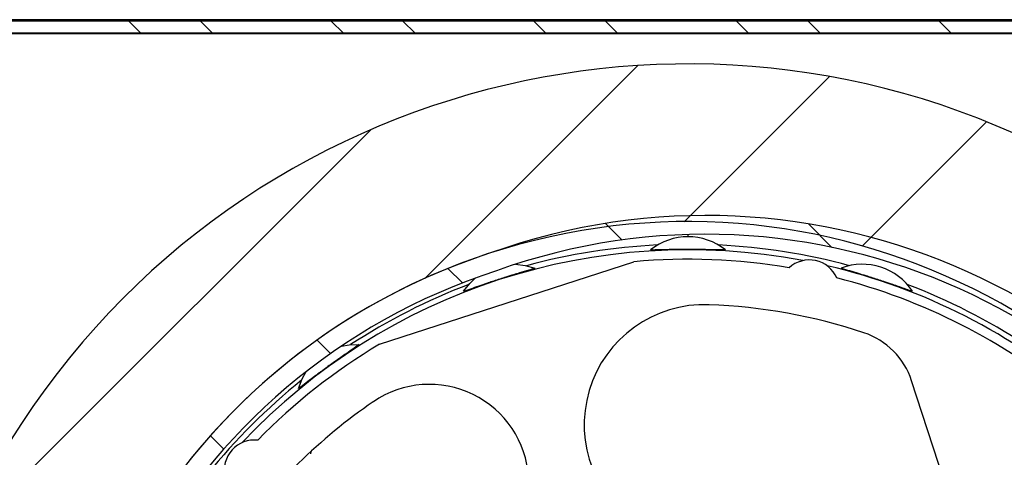
# Model space of a CAD drawing. Extents: x 10 to 407, y 8 to 287.
# Drawn here: x 42 to 64, y 167 to 177 of the extents above; entities that cross this region are included whole.
import ezdxf

# ---------------------------------------------------------------- set-up
doc = ezdxf.new("R2010")
doc.units = 0
doc.layers.get('0').update_dxf_attribs({"linetype": 'CONTINUOUS'})

# ---------------------------------------------------------------- blocks, each defined once
blk = doc.blocks.new('SW_HATCH_0')
at = {"color": 0, "linetype": 'CONTINUOUS'}
for p, q in [((11.325, 1.142), (11.592, 0.875)), ((12.913, 1.142), (13.179, 0.875)), ((15.815, 1.142), (16.082, 0.875)), ((17.403, 1.142), (17.67, 0.875)), ((20.306, 1.142), (20.572, 0.875)), ((21.893, 1.142), (22.16, 0.875)), ((24.796, 1.142), (25.062, 0.875)), ((26.383, 1.142), (26.65, 0.875)), ((29.286, 1.142), (29.552, 0.875)), ((22.608, 0.158), (17.885, -4.565)), ((26.854, -0.087), (23.633, -3.308)), ((16.697, -1.264), (7.511, -10.449)), ((30.338, -1.093), (27.586, -3.845)), ((21.892, -3.348), (22.259, -3.715)), ((26.392, -3.357), (26.912, -3.877)), ((18.399, -4.345), (18.72, -4.666)), ((15.501, -5.936), (15.8, -6.235)), ((13.135, -8.06), (13.43, -8.355))]:
    blk.add_line(p, q, dxfattribs=at)

msp = doc.modelspace()

# ---------------------------------------------------------------- linework, layer by layer
at = {"color": 7, "linetype": 'CONTINUOUS'}
for p, q in [((75.323, 176.701), (35.323, 176.701)), ((73.872, 176.735), (36.739, 176.735)), ((75.323, 176.435), (35.323, 176.435)), ((70.84, 176.419), (39.806, 176.419)), ((57.257, 171.919), (57.257, 171.965)), ((56.426, 171.628), (56.426, 171.627)), ((58.089, 171.627), (58.089, 171.628)), ((50.422, 169.534), (56.058, 171.365)), ((63.433, 164.967), (62.213, 168.72))]:
    msp.add_line(p, q, dxfattribs=at)
at = {"color": 7, "linetype": 'CONTINUOUS', "flags": 128}
for points in [[(53.431, 171.306), (53.647, 171.283), (53.863, 171.222)], [(60.651, 171.221), (60.651, 171.221), (60.651, 171.221), (60.651, 171.222), (60.651, 171.222), (60.651, 171.222), (60.651, 171.222), (60.651, 171.222), (60.651, 171.222)], [(52.281, 170.708), (52.42, 170.884), (52.548, 171.004)], [(49.574, 169.488), (49.746, 169.521), (49.97, 169.53)], [(48.624, 168.553), (48.702, 168.763), (48.786, 168.916)], [(48.625, 168.552), (48.625, 168.552), (48.625, 168.552), (48.625, 168.552), (48.625, 168.552), (48.624, 168.552), (48.624, 168.553), (48.624, 168.553), (48.624, 168.553)]]:
    msp.add_lwpolyline(points, dxfattribs=at)
at = {"color": 7, "linetype": 'CONTINUOUS'}
for centre, radius, start, end in [((57.257, 158.085), 17.667, 326.1182, 324.4106), ((57.257, 158.085), 14.167, 18.6066, 17.3933), ((57.649, 158.242), 14.145, 21.8289, 109.7055), ((57.649, 158.242), 13.728, 21.8288, 109.7313), ((57.257, 170.585), 1.333, 51.4168, 128.5832), ((57.257, 158.085), 14.167, 108, 11.6787), ((57.257, 158.085), 13.544, 79.1632, 136.8369), ((57.257, 158.085), 13.667, 92.8301, 105.1699), ((57.257, 158.085), 13.667, 74.8301, 87.1699), ((57.257, 158.086), 13.333, 80.3269, 95.1614), ((59.946, 170.736), 0.667, 23.6987, 132.3015), ((57.257, 158.085), 13.75, 107.9741, 11.6787), ((53.9, 171.233), 0.0384, 197.5225, 198.9587), ((57.257, 158.085), 13.544, 49.1631, 76.8368), ((61.12, 169.974), 1.333, 33.417, 110.5841), ((57.257, 158.085), 13.333, 50.3271, 75.6728), ((57.257, 158.085), 13.667, 110.83, 123.1699), ((52.346, 170.728), 0.0673, 197.4641, 198.2994), ((57.257, 158.085), 13.667, 56.8301, 69.17), ((62.188, 170.722), 0.0469, 341.5281, 342.7256), ((57.623, 167.745), 2.667, 87.8286, 239.1803), ((57.257, 158.086), 12.333, 71.5766, 87.8289), ((60.628, 168.205), 1.667, 18.0002, 71.5761), ((57.257, 158.086), 13.333, 120.8386, 135.673), ((49.991, 169.545), 0.0254, 215.0292, 217.2167), ((57.258, 158.085), 13.667, 128.8302, 141.1698), ((51.527, 166.441), 2.201, 302.9868, 124.4436), ((57.257, 158.085), 12.333, 124.4435, 144.4236), ((47.646, 166.74), 0.667, 83.6967, 192.303)]:
    msp.add_arc(centre, radius, start, end, dxfattribs=at)
for points, knots in [([(58.089, 171.627), (58.041, 171.626), (57.954, 171.625), (57.807, 171.629), (57.66, 171.632), (57.496, 171.635), (57.366, 171.636), (57.233, 171.637), (57.112, 171.636), (56.958, 171.634), (56.786, 171.631), (56.618, 171.628), (56.494, 171.622), (56.44, 171.626), (56.426, 171.627)], [0, 0, 0, 0, 0.085676, 0.156863, 0.265916, 0.349701, 0.452942, 0.499978, 0.590561, 0.67067, 0.777635, 0.90082, 0.974662, 1, 1, 1, 1]), ([(53.863, 171.221), (53.818, 171.206), (53.706, 171.167), (53.547, 171.122), (53.378, 171.071), (53.232, 171.026), (53.085, 170.979), (52.955, 170.936), (52.815, 170.889), (52.657, 170.834), (52.481, 170.775), (52.355, 170.722), (52.288, 170.708), (52.282, 170.707)], [0, 0, 0, 0, 0.085675, 0.215059, 0.297332, 0.404889, 0.489454, 0.575393, 0.652149, 0.755753, 0.876581, 0.988312, 1, 1, 1, 1]), ([(62.232, 170.707), (62.187, 170.721), (62.073, 170.756), (61.918, 170.813), (61.751, 170.871), (61.607, 170.92), (61.461, 170.968), (61.33, 171.01), (61.189, 171.055), (61.029, 171.103), (60.852, 171.159), (60.719, 171.19), (60.657, 171.218), (60.651, 171.221)], [0, 0, 0, 0, 0.0856744, 0.2150596, 0.2973322, 0.4048891, 0.489454, 0.5753929, 0.6521443, 0.7557517, 0.87658, 0.9883093, 1, 1, 1, 1]), ([(49.97, 169.529), (49.932, 169.501), (49.837, 169.429), (49.7, 169.338), (49.555, 169.236), (49.431, 169.148), (49.305, 169.058), (49.195, 168.978), (49.076, 168.89), (48.943, 168.789), (48.793, 168.678), (48.69, 168.589), (48.631, 168.555), (48.625, 168.552)], [0, 0, 0, 0, 0.085676, 0.21506, 0.297332, 0.404891, 0.489454, 0.575396, 0.652147, 0.755753, 0.876583, 0.988315, 1, 1, 1, 1]), ([(48.909, 167.153), (48.906, 167.15), (48.9, 167.143), (48.893, 167.132), (48.889, 167.119), (48.887, 167.109), (48.888, 167.104), (48.888, 167.104)], [0, 0, 0, 0, 0.243819, 0.4875082, 0.7314158, 0.9751807, 1, 1, 1, 1])]:
    msp.add_open_spline(points, degree=3, knots=knots, dxfattribs=at)

# ---------------------------------------------------------------- block references
msp.add_blockref('SW_HATCH_0', (33.536, 175.559), dxfattribs=at)

doc.saveas('drawing.dxf')
